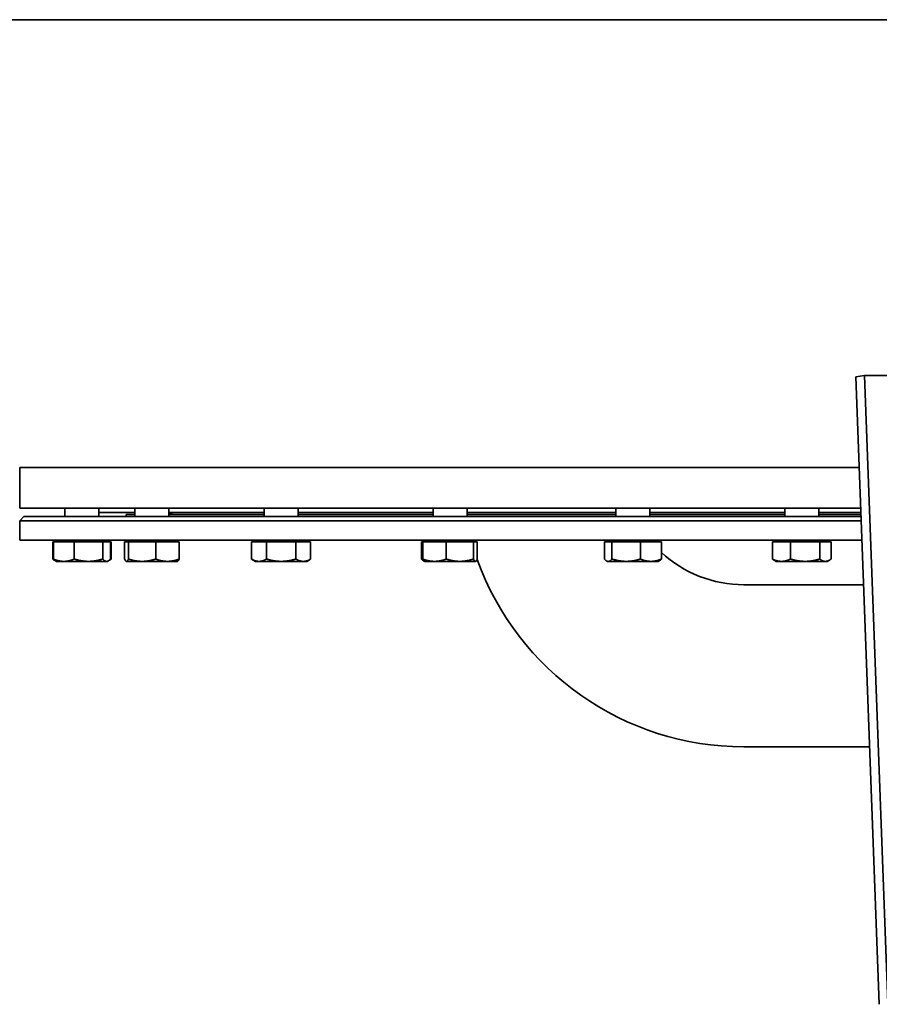
# Model space of a CAD drawing. Units: millimetres. Extents: x 267 to 2524, y 185 to 3657.
# Drawn here: x 538 to 941, y 1418 to 1880 of the extents above; entities that cross this region are included whole.
import ezdxf

# ---------------------------------------------------------------- set-up
doc = ezdxf.new("R2010")
doc.units = ezdxf.units.MM
doc.header["$LTSCALE"] = 13
doc.layers.add('Sichtbar (ISO)', color=7, linetype='Continuous', lineweight=35)

msp = doc.modelspace()

# ---------------------------------------------------------------- linework, layer by layer
at = {"layer": 'Sichtbar (ISO)'}
for p, q in [((1290.73, 1880.12), (274.73, 1880.12)), ((274.73, 1880.12), (1290.73, 1880.12)), ((930.35, 1712.52), (934.34, 1713.12)), ((941.37, 1417.92), (930.35, 1712.52)), ((934.34, 1713.12), (945.36, 1418.52)), ((934.34, 1713.12), (993.35, 1713.12)), ((931.94, 1669.84), (537.73, 1669.84)), ((537.73, 1669.84), (931.94, 1669.84)), ((537.73, 1650.84), (537.73, 1669.84)), ((932.65, 1650.84), (537.73, 1650.84)), ((558.96, 1646.84), (558.96, 1650.84)), ((574.96, 1646.84), (574.96, 1650.84)), ((591.81, 1646.84), (591.81, 1650.84)), ((607.81, 1646.84), (607.81, 1650.84)), ((652.5, 1646.84), (652.5, 1650.84)), ((668.5, 1646.84), (668.5, 1650.84)), ((731.81, 1646.84), (731.81, 1650.84)), ((747.81, 1646.84), (747.81, 1650.84)), ((817.65, 1646.84), (817.65, 1650.84)), ((833.65, 1646.84), (833.65, 1650.84)), ((896.96, 1646.84), (896.96, 1650.84)), ((912.96, 1646.84), (912.96, 1650.84)), ((539.73, 1646.84), (537.73, 1644.84)), ((932.8, 1646.84), (539.73, 1646.84)), ((591.81, 1648.84), (574.96, 1648.84)), ((591.81, 1647.84), (587.73, 1647.84)), ((587.73, 1646.84), (587.73, 1647.84)), ((652.5, 1648.84), (607.81, 1648.84)), ((652.5, 1647.84), (607.81, 1647.84)), ((731.81, 1648.84), (668.5, 1648.84)), ((731.81, 1647.84), (668.5, 1647.84)), ((817.65, 1648.84), (747.81, 1648.84)), ((817.65, 1647.84), (747.81, 1647.84)), ((896.96, 1648.84), (833.65, 1648.84)), ((896.96, 1647.84), (833.65, 1647.84)), ((932.73, 1648.84), (912.96, 1648.84)), ((932.77, 1647.84), (912.96, 1647.84)), ((932.88, 1644.84), (537.73, 1644.84)), ((537.73, 1635.84), (537.73, 1644.84)), ((933.22, 1635.84), (537.73, 1635.84)), ((553.22, 1635.04), (553.57, 1635.04)), ((553.22, 1635.04), (553.22, 1626.92)), ((553.57, 1635.04), (563.37, 1635.04)), ((553.57, 1635.04), (553.57, 1626.92)), ((555.71, 1635.04), (555.71, 1635.84)), ((563.37, 1635.04), (563.37, 1626.92)), ((563.37, 1635.04), (576.76, 1635.04)), ((576.76, 1635.04), (576.76, 1626.92)), ((576.76, 1635.04), (580.34, 1635.04)), ((578.2, 1635.04), (578.2, 1635.84)), ((580.34, 1635.04), (580.7, 1635.04)), ((580.34, 1635.04), (580.34, 1626.92)), ((580.7, 1635.04), (580.7, 1626.92)), ((587.01, 1635.04), (588.81, 1635.04)), ((587.01, 1635.04), (587.01, 1626.92)), ((588.56, 1635.04), (588.56, 1635.84)), ((588.81, 1635.04), (601.62, 1635.04)), ((588.81, 1635.04), (588.81, 1626.92)), ((601.62, 1635.04), (601.62, 1626.92)), ((601.62, 1635.04), (612.61, 1635.04)), ((611.05, 1635.04), (611.05, 1635.84)), ((612.61, 1635.04), (612.61, 1626.92)), ((646.65, 1635.04), (653.58, 1635.04)), ((646.65, 1635.04), (646.65, 1626.92)), ((649.26, 1635.04), (649.26, 1635.84)), ((653.58, 1635.04), (667.43, 1635.04)), ((653.58, 1635.04), (653.58, 1626.92)), ((667.43, 1635.04), (667.43, 1626.92)), ((667.43, 1635.04), (674.36, 1635.04)), ((671.75, 1635.04), (671.75, 1635.84)), ((674.36, 1635.04), (674.36, 1626.92)), ((726.43, 1635.04), (726.43, 1626.92)), ((726.43, 1635.04), (727.01, 1635.04)), ((727.01, 1635.04), (738, 1635.04)), ((727.01, 1635.04), (727.01, 1626.92)), ((728.57, 1635.04), (728.57, 1635.84)), ((738, 1635.04), (750.8, 1635.04)), ((738, 1635.04), (738, 1626.92)), ((750.8, 1635.04), (750.8, 1626.92)), ((750.8, 1635.04), (752.61, 1635.04)), ((751.06, 1635.04), (751.06, 1635.84)), ((752.61, 1635.04), (752.61, 1626.92)), ((812.27, 1635.04), (815.85, 1635.04)), ((812.27, 1635.04), (812.27, 1626.92)), ((814.41, 1635.04), (814.41, 1635.84)), ((815.85, 1635.04), (829.24, 1635.04)), ((815.85, 1635.04), (815.85, 1626.92)), ((829.24, 1635.04), (839.03, 1635.04)), ((829.24, 1635.04), (829.24, 1626.92)), ((836.9, 1635.04), (836.9, 1635.84)), ((839.03, 1635.04), (839.03, 1626.92)), ((891.22, 1635.04), (899.65, 1635.04)), ((891.22, 1635.04), (891.22, 1626.92)), ((893.71, 1635.04), (893.71, 1635.84)), ((899.65, 1635.04), (913.39, 1635.04)), ((899.65, 1635.04), (899.65, 1626.92)), ((913.39, 1635.04), (918.69, 1635.04)), ((913.39, 1635.04), (913.39, 1626.92)), ((916.2, 1635.04), (916.2, 1635.84)), ((918.69, 1635.04), (918.69, 1626.92)), ((554.53, 1626.09), (553.97, 1626.42)), ((554.96, 1625.84), (554.53, 1626.09)), ((554.96, 1625.84), (558.47, 1625.84)), ((558.47, 1625.84), (570.06, 1625.84)), ((570.06, 1625.84), (578.55, 1625.84)), ((578.55, 1625.84), (578.96, 1625.84)), ((578.96, 1625.84), (579.38, 1626.09)), ((579.38, 1626.09), (579.95, 1626.42)), ((587.81, 1625.84), (587.7, 1625.9)), ((587.81, 1625.84), (587.91, 1625.84)), ((587.91, 1625.84), (595.21, 1625.84)), ((595.21, 1625.84), (607.11, 1625.84)), ((607.11, 1625.84), (611.81, 1625.84)), ((611.81, 1625.84), (611.91, 1625.9)), ((648.5, 1625.84), (646.65, 1626.92)), ((648.5, 1625.84), (650.11, 1625.84)), ((650.11, 1625.84), (660.5, 1625.84)), ((660.5, 1625.84), (670.9, 1625.84)), ((670.9, 1625.84), (672.5, 1625.84)), ((672.5, 1625.84), (674.36, 1626.92)), ((727.71, 1625.9), (727.39, 1626.09)), ((727.81, 1625.84), (727.71, 1625.9)), ((727.81, 1625.84), (732.51, 1625.84)), ((732.51, 1625.84), (744.4, 1625.84)), ((744.4, 1625.84), (751.71, 1625.84)), ((751.71, 1625.84), (751.81, 1625.84)), ((751.81, 1625.84), (751.91, 1625.9)), ((751.91, 1625.9), (752.23, 1626.09)), ((752.48, 1626.64), (752.58, 1626.68)), ((813.65, 1625.84), (813.23, 1626.09)), ((813.65, 1625.84), (814.06, 1625.84)), ((814.06, 1625.84), (822.54, 1625.84)), ((822.54, 1625.84), (834.14, 1625.84)), ((834.14, 1625.84), (837.65, 1625.84)), ((837.65, 1625.84), (838.07, 1626.09)), ((892.96, 1625.84), (891.97, 1626.42)), ((892.96, 1625.84), (895.44, 1625.84)), ((895.44, 1625.84), (906.52, 1625.84)), ((906.52, 1625.84), (916.04, 1625.84)), ((916.04, 1625.84), (916.96, 1625.84)), ((916.96, 1625.84), (917.94, 1626.42)), ((877.73, 1614.89), (934, 1614.89)), ((877.73, 1538.79), (936.85, 1538.79))]:
    msp.add_line(p, q, dxfattribs=at)
at = {"layer": 'Sichtbar (ISO)', "flags": 128}
for points in [[(553.22, 1626.92), (553.27, 1626.88), (553.32, 1626.85), (553.36, 1626.81), (553.41, 1626.78), (553.46, 1626.74), (553.5, 1626.71), (553.55, 1626.68), (553.6, 1626.65), (553.64, 1626.62), (553.69, 1626.59), (553.74, 1626.56), (553.78, 1626.53), (553.83, 1626.5), (553.87, 1626.47), (553.92, 1626.45), (553.96, 1626.42), (554.01, 1626.39), (554.05, 1626.37), (554.09, 1626.35), (554.14, 1626.32), (554.18, 1626.3), (554.23, 1626.28), (554.27, 1626.25), (554.31, 1626.23)], [(553.57, 1626.92), (553.8, 1626.83), (554.02, 1626.74), (554.24, 1626.66), (554.46, 1626.58), (554.67, 1626.51), (554.88, 1626.44), (555.09, 1626.37), (555.3, 1626.31), (555.51, 1626.26), (555.71, 1626.2), (555.91, 1626.15), (556.11, 1626.11), (556.31, 1626.07), (556.51, 1626.03), (556.71, 1625.99), (556.91, 1625.96), (557.1, 1625.93), (557.3, 1625.91), (557.49, 1625.89), (557.69, 1625.87), (557.88, 1625.86), (558.08, 1625.85), (558.28, 1625.85), (558.47, 1625.84)], [(554.53, 1626.09), (554.5, 1626.11), (554.46, 1626.13), (554.42, 1626.16), (554.38, 1626.18), (554.34, 1626.21), (554.3, 1626.24), (554.27, 1626.27), (554.23, 1626.3), (554.19, 1626.33), (554.15, 1626.36), (554.11, 1626.39), (554.07, 1626.42), (554.03, 1626.46), (553.99, 1626.5), (553.95, 1626.53), (553.91, 1626.57), (553.87, 1626.61), (553.83, 1626.65), (553.78, 1626.69), (553.74, 1626.73), (553.7, 1626.78), (553.66, 1626.82), (553.62, 1626.87), (553.57, 1626.92)], [(558.47, 1625.84), (558.67, 1625.85), (558.86, 1625.85), (559.06, 1625.86), (559.26, 1625.87), (559.45, 1625.89), (559.65, 1625.91), (559.84, 1625.93), (560.04, 1625.96), (560.24, 1625.99), (560.43, 1626.03), (560.63, 1626.07), (560.83, 1626.11), (561.03, 1626.15), (561.24, 1626.2), (561.44, 1626.26), (561.64, 1626.31), (561.85, 1626.37), (562.06, 1626.44), (562.27, 1626.51), (562.49, 1626.58), (562.7, 1626.66), (562.92, 1626.74), (563.15, 1626.83), (563.37, 1626.92)], [(563.37, 1626.92), (563.68, 1626.83), (563.98, 1626.74), (564.28, 1626.66), (564.58, 1626.58), (564.87, 1626.51), (565.16, 1626.44), (565.45, 1626.37), (565.73, 1626.31), (566.01, 1626.26), (566.29, 1626.2), (566.57, 1626.15), (566.84, 1626.11), (567.11, 1626.07), (567.38, 1626.03), (567.65, 1625.99), (567.92, 1625.96), (568.19, 1625.93), (568.46, 1625.91), (568.73, 1625.89), (568.99, 1625.87), (569.26, 1625.86), (569.53, 1625.85), (569.8, 1625.85), (570.06, 1625.84)], [(570.06, 1625.84), (570.33, 1625.85), (570.6, 1625.85), (570.87, 1625.86), (571.13, 1625.87), (571.4, 1625.89), (571.67, 1625.91), (571.94, 1625.93), (572.2, 1625.96), (572.47, 1625.99), (572.74, 1626.03), (573.01, 1626.07), (573.29, 1626.11), (573.56, 1626.15), (573.84, 1626.2), (574.12, 1626.26), (574.4, 1626.31), (574.68, 1626.37), (574.97, 1626.44), (575.26, 1626.51), (575.55, 1626.58), (575.84, 1626.66), (576.14, 1626.74), (576.45, 1626.83), (576.76, 1626.92)], [(576.76, 1626.92), (576.84, 1626.83), (576.92, 1626.74), (577, 1626.66), (577.08, 1626.58), (577.16, 1626.51), (577.23, 1626.44), (577.31, 1626.37), (577.39, 1626.31), (577.46, 1626.26), (577.54, 1626.2), (577.61, 1626.15), (577.68, 1626.11), (577.76, 1626.07), (577.83, 1626.03), (577.9, 1625.99), (577.98, 1625.96), (578.05, 1625.93), (578.12, 1625.91), (578.19, 1625.89), (578.26, 1625.87), (578.33, 1625.86), (578.41, 1625.85), (578.48, 1625.85), (578.55, 1625.84)], [(578.55, 1625.84), (578.62, 1625.85), (578.69, 1625.85), (578.76, 1625.86), (578.84, 1625.87), (578.91, 1625.89), (578.98, 1625.91), (579.05, 1625.93), (579.12, 1625.96), (579.19, 1625.99), (579.27, 1626.03), (579.34, 1626.07), (579.41, 1626.11), (579.49, 1626.15), (579.56, 1626.2), (579.63, 1626.26), (579.71, 1626.31), (579.79, 1626.37), (579.86, 1626.44), (579.94, 1626.51), (580.02, 1626.58), (580.1, 1626.66), (580.18, 1626.74), (580.26, 1626.83), (580.34, 1626.92)], [(580.7, 1626.92), (580.66, 1626.89), (580.63, 1626.87), (580.6, 1626.84), (580.57, 1626.82), (580.53, 1626.8), (580.5, 1626.78), (580.47, 1626.75), (580.44, 1626.73), (580.41, 1626.71), (580.38, 1626.69), (580.34, 1626.67), (580.31, 1626.64), (580.28, 1626.62), (580.25, 1626.6), (580.22, 1626.58), (580.19, 1626.56), (580.16, 1626.54), (580.13, 1626.52), (580.1, 1626.51), (580.07, 1626.49), (580.04, 1626.47), (580.01, 1626.45), (579.98, 1626.43), (579.95, 1626.42)], [(580.08, 1626.64), (580.11, 1626.65), (580.13, 1626.66), (580.16, 1626.67), (580.18, 1626.68), (580.21, 1626.7), (580.23, 1626.71), (580.26, 1626.72), (580.28, 1626.73), (580.31, 1626.74), (580.33, 1626.75), (580.36, 1626.76), (580.38, 1626.77), (580.41, 1626.78), (580.44, 1626.8), (580.46, 1626.81), (580.49, 1626.82), (580.51, 1626.83), (580.54, 1626.84), (580.57, 1626.86), (580.59, 1626.87), (580.62, 1626.88), (580.64, 1626.89), (580.67, 1626.9), (580.7, 1626.92)], [(587.01, 1626.92), (587.05, 1626.83), (587.09, 1626.74), (587.13, 1626.66), (587.17, 1626.58), (587.21, 1626.51), (587.25, 1626.44), (587.29, 1626.37), (587.32, 1626.31), (587.36, 1626.26), (587.4, 1626.2), (587.44, 1626.15), (587.47, 1626.11), (587.51, 1626.07), (587.55, 1626.03), (587.58, 1625.99), (587.62, 1625.96), (587.66, 1625.93), (587.69, 1625.91), (587.73, 1625.89), (587.77, 1625.87), (587.8, 1625.86), (587.84, 1625.85), (587.87, 1625.85), (587.91, 1625.84)], [(587.91, 1625.84), (587.95, 1625.85), (587.98, 1625.85), (588.02, 1625.86), (588.05, 1625.87), (588.09, 1625.89), (588.13, 1625.91), (588.16, 1625.93), (588.2, 1625.96), (588.24, 1625.99), (588.27, 1626.03), (588.31, 1626.07), (588.35, 1626.11), (588.38, 1626.15), (588.42, 1626.2), (588.46, 1626.26), (588.5, 1626.31), (588.53, 1626.37), (588.57, 1626.44), (588.61, 1626.51), (588.65, 1626.58), (588.69, 1626.66), (588.73, 1626.74), (588.77, 1626.83), (588.81, 1626.92)], [(588.81, 1626.92), (589.11, 1626.83), (589.4, 1626.74), (589.69, 1626.66), (589.97, 1626.58), (590.25, 1626.51), (590.52, 1626.44), (590.8, 1626.37), (591.07, 1626.31), (591.34, 1626.26), (591.6, 1626.2), (591.87, 1626.15), (592.13, 1626.11), (592.39, 1626.07), (592.65, 1626.03), (592.91, 1625.99), (593.17, 1625.96), (593.42, 1625.93), (593.68, 1625.91), (593.94, 1625.89), (594.19, 1625.87), (594.45, 1625.86), (594.7, 1625.85), (594.96, 1625.85), (595.21, 1625.84)], [(595.21, 1625.84), (595.47, 1625.85), (595.73, 1625.85), (595.98, 1625.86), (596.24, 1625.87), (596.49, 1625.89), (596.75, 1625.91), (597.01, 1625.93), (597.26, 1625.96), (597.52, 1625.99), (597.78, 1626.03), (598.04, 1626.07), (598.3, 1626.11), (598.56, 1626.15), (598.83, 1626.2), (599.09, 1626.26), (599.36, 1626.31), (599.63, 1626.37), (599.9, 1626.44), (600.18, 1626.51), (600.46, 1626.58), (600.74, 1626.66), (601.03, 1626.74), (601.32, 1626.83), (601.62, 1626.92)], [(601.62, 1626.92), (601.87, 1626.83), (602.12, 1626.74), (602.36, 1626.66), (602.61, 1626.58), (602.85, 1626.51), (603.08, 1626.44), (603.32, 1626.37), (603.55, 1626.31), (603.78, 1626.26), (604.01, 1626.2), (604.24, 1626.15), (604.46, 1626.11), (604.69, 1626.07), (604.91, 1626.03), (605.13, 1625.99), (605.35, 1625.96), (605.57, 1625.93), (605.79, 1625.91), (606.01, 1625.89), (606.23, 1625.87), (606.45, 1625.86), (606.67, 1625.85), (606.89, 1625.85), (607.11, 1625.84)], [(607.11, 1625.84), (607.33, 1625.85), (607.55, 1625.85), (607.77, 1625.86), (607.99, 1625.87), (608.21, 1625.89), (608.43, 1625.91), (608.65, 1625.93), (608.87, 1625.96), (609.09, 1625.99), (609.31, 1626.03), (609.54, 1626.07), (609.76, 1626.11), (609.99, 1626.15), (610.21, 1626.2), (610.44, 1626.26), (610.67, 1626.31), (610.9, 1626.37), (611.14, 1626.44), (611.38, 1626.51), (611.62, 1626.58), (611.86, 1626.66), (612.11, 1626.74), (612.36, 1626.83), (612.61, 1626.92)], [(612.61, 1626.92), (612.58, 1626.85), (612.55, 1626.78), (612.51, 1626.72), (612.48, 1626.65), (612.45, 1626.6), (612.42, 1626.54), (612.39, 1626.48), (612.36, 1626.43), (612.33, 1626.38), (612.3, 1626.34), (612.28, 1626.29), (612.25, 1626.25), (612.22, 1626.21), (612.19, 1626.17), (612.16, 1626.13), (612.13, 1626.1), (612.1, 1626.07), (612.08, 1626.04), (612.05, 1626.01), (612.02, 1625.99), (611.99, 1625.96), (611.97, 1625.94), (611.94, 1625.92), (611.91, 1625.9)], [(646.65, 1626.92), (646.81, 1626.83), (646.97, 1626.74), (647.12, 1626.66), (647.27, 1626.58), (647.42, 1626.51), (647.57, 1626.44), (647.72, 1626.37), (647.87, 1626.31), (648.01, 1626.26), (648.16, 1626.2), (648.3, 1626.15), (648.44, 1626.11), (648.59, 1626.07), (648.73, 1626.03), (648.87, 1625.99), (649, 1625.96), (649.14, 1625.93), (649.28, 1625.91), (649.42, 1625.89), (649.56, 1625.87), (649.7, 1625.86), (649.84, 1625.85), (649.97, 1625.85), (650.11, 1625.84)], [(650.11, 1625.84), (650.25, 1625.85), (650.39, 1625.85), (650.53, 1625.86), (650.67, 1625.87), (650.8, 1625.89), (650.94, 1625.91), (651.08, 1625.93), (651.22, 1625.96), (651.36, 1625.99), (651.5, 1626.03), (651.64, 1626.07), (651.78, 1626.11), (651.92, 1626.15), (652.07, 1626.2), (652.21, 1626.26), (652.36, 1626.31), (652.5, 1626.37), (652.65, 1626.44), (652.8, 1626.51), (652.95, 1626.58), (653.1, 1626.66), (653.26, 1626.74), (653.42, 1626.83), (653.58, 1626.92)], [(653.58, 1626.92), (653.9, 1626.83), (654.21, 1626.74), (654.52, 1626.66), (654.83, 1626.58), (655.13, 1626.51), (655.43, 1626.44), (655.72, 1626.37), (656.02, 1626.31), (656.31, 1626.26), (656.6, 1626.2), (656.88, 1626.15), (657.17, 1626.11), (657.45, 1626.07), (657.73, 1626.03), (658.01, 1625.99), (658.29, 1625.96), (658.57, 1625.93), (658.84, 1625.91), (659.12, 1625.89), (659.4, 1625.87), (659.67, 1625.86), (659.95, 1625.85), (660.23, 1625.85), (660.5, 1625.84)], [(660.5, 1625.84), (660.78, 1625.85), (661.06, 1625.85), (661.34, 1625.86), (661.61, 1625.87), (661.89, 1625.89), (662.17, 1625.91), (662.44, 1625.93), (662.72, 1625.96), (663, 1625.99), (663.28, 1626.03), (663.56, 1626.07), (663.84, 1626.11), (664.13, 1626.15), (664.41, 1626.2), (664.7, 1626.26), (664.99, 1626.31), (665.29, 1626.37), (665.58, 1626.44), (665.88, 1626.51), (666.18, 1626.58), (666.49, 1626.66), (666.8, 1626.74), (667.11, 1626.83), (667.43, 1626.92)], [(667.43, 1626.92), (667.59, 1626.83), (667.75, 1626.74), (667.9, 1626.66), (668.06, 1626.58), (668.21, 1626.51), (668.36, 1626.44), (668.51, 1626.37), (668.65, 1626.31), (668.8, 1626.26), (668.94, 1626.2), (669.09, 1626.15), (669.23, 1626.11), (669.37, 1626.07), (669.51, 1626.03), (669.65, 1625.99), (669.79, 1625.96), (669.93, 1625.93), (670.07, 1625.91), (670.21, 1625.89), (670.34, 1625.87), (670.48, 1625.86), (670.62, 1625.85), (670.76, 1625.85), (670.9, 1625.84)], [(670.9, 1625.84), (671.04, 1625.85), (671.17, 1625.85), (671.31, 1625.86), (671.45, 1625.87), (671.59, 1625.89), (671.73, 1625.91), (671.87, 1625.93), (672.01, 1625.96), (672.14, 1625.99), (672.28, 1626.03), (672.42, 1626.07), (672.57, 1626.11), (672.71, 1626.15), (672.85, 1626.2), (673, 1626.26), (673.14, 1626.31), (673.29, 1626.37), (673.44, 1626.44), (673.59, 1626.51), (673.74, 1626.58), (673.89, 1626.66), (674.04, 1626.74), (674.2, 1626.83), (674.36, 1626.92)], [(726.43, 1626.92), (726.48, 1626.86), (726.53, 1626.8), (726.58, 1626.75), (726.64, 1626.69), (726.69, 1626.64), (726.74, 1626.59), (726.79, 1626.55), (726.84, 1626.5), (726.89, 1626.45), (726.94, 1626.41), (726.99, 1626.37), (727.03, 1626.33), (727.08, 1626.29), (727.13, 1626.26), (727.18, 1626.22), (727.23, 1626.19), (727.27, 1626.16), (727.32, 1626.13), (727.37, 1626.1), (727.42, 1626.07), (727.46, 1626.05), (727.51, 1626.02), (727.56, 1626), (727.6, 1625.98)], [(727.01, 1626.92), (727.26, 1626.83), (727.51, 1626.74), (727.76, 1626.66), (728, 1626.58), (728.24, 1626.51), (728.48, 1626.44), (728.71, 1626.37), (728.95, 1626.31), (729.18, 1626.26), (729.41, 1626.2), (729.63, 1626.15), (729.86, 1626.11), (730.08, 1626.07), (730.3, 1626.03), (730.53, 1625.99), (730.75, 1625.96), (730.97, 1625.93), (731.19, 1625.91), (731.41, 1625.89), (731.63, 1625.87), (731.85, 1625.86), (732.07, 1625.85), (732.28, 1625.85), (732.51, 1625.84)], [(727.71, 1625.9), (727.68, 1625.92), (727.65, 1625.94), (727.62, 1625.96), (727.6, 1625.99), (727.57, 1626.01), (727.54, 1626.04), (727.51, 1626.07), (727.48, 1626.1), (727.46, 1626.13), (727.43, 1626.17), (727.4, 1626.21), (727.37, 1626.25), (727.34, 1626.29), (727.31, 1626.34), (727.28, 1626.38), (727.25, 1626.43), (727.22, 1626.48), (727.19, 1626.54), (727.16, 1626.6), (727.13, 1626.65), (727.1, 1626.72), (727.07, 1626.78), (727.04, 1626.85), (727.01, 1626.92)], [(732.51, 1625.84), (732.73, 1625.85), (732.95, 1625.85), (733.16, 1625.86), (733.38, 1625.87), (733.6, 1625.89), (733.82, 1625.91), (734.04, 1625.93), (734.26, 1625.96), (734.48, 1625.99), (734.71, 1626.03), (734.93, 1626.07), (735.15, 1626.11), (735.38, 1626.15), (735.61, 1626.2), (735.83, 1626.26), (736.06, 1626.31), (736.3, 1626.37), (736.53, 1626.44), (736.77, 1626.51), (737.01, 1626.58), (737.25, 1626.66), (737.5, 1626.74), (737.75, 1626.83), (738, 1626.92)], [(738, 1626.92), (738.3, 1626.83), (738.59, 1626.74), (738.87, 1626.66), (739.16, 1626.58), (739.44, 1626.51), (739.71, 1626.44), (739.99, 1626.37), (740.26, 1626.31), (740.53, 1626.26), (740.79, 1626.2), (741.06, 1626.15), (741.32, 1626.11), (741.58, 1626.07), (741.84, 1626.03), (742.1, 1625.99), (742.36, 1625.96), (742.61, 1625.93), (742.87, 1625.91), (743.12, 1625.89), (743.38, 1625.87), (743.63, 1625.86), (743.89, 1625.85), (744.15, 1625.85), (744.4, 1625.84)], [(744.4, 1625.84), (744.66, 1625.85), (744.92, 1625.85), (745.17, 1625.86), (745.43, 1625.87), (745.68, 1625.89), (745.94, 1625.91), (746.19, 1625.93), (746.45, 1625.96), (746.71, 1625.99), (746.97, 1626.03), (747.23, 1626.07), (747.49, 1626.11), (747.75, 1626.15), (748.01, 1626.2), (748.28, 1626.26), (748.55, 1626.31), (748.82, 1626.37), (749.09, 1626.44), (749.37, 1626.51), (749.65, 1626.58), (749.93, 1626.66), (750.22, 1626.74), (750.51, 1626.83), (750.8, 1626.92)], [(750.8, 1626.92), (750.85, 1626.83), (750.89, 1626.74), (750.93, 1626.66), (750.97, 1626.58), (751.01, 1626.51), (751.05, 1626.44), (751.08, 1626.37), (751.12, 1626.31), (751.16, 1626.26), (751.2, 1626.2), (751.24, 1626.15), (751.27, 1626.11), (751.31, 1626.07), (751.35, 1626.03), (751.38, 1625.99), (751.42, 1625.96), (751.45, 1625.93), (751.49, 1625.91), (751.53, 1625.89), (751.56, 1625.87), (751.6, 1625.86), (751.64, 1625.85), (751.67, 1625.85), (751.71, 1625.84)], [(751.71, 1625.84), (751.74, 1625.85), (751.78, 1625.85), (751.82, 1625.86), (751.85, 1625.87), (751.89, 1625.89), (751.92, 1625.91), (751.96, 1625.93), (752, 1625.96), (752.03, 1625.99), (752.07, 1626.03), (752.11, 1626.07), (752.14, 1626.11), (752.18, 1626.15), (752.22, 1626.2), (752.26, 1626.26), (752.29, 1626.31), (752.33, 1626.37), (752.37, 1626.44), (752.41, 1626.51), (752.45, 1626.58), (752.49, 1626.66), (752.53, 1626.74), (752.57, 1626.83), (752.61, 1626.92)], [(752.68, 1626.41), (752.66, 1626.39), (752.64, 1626.38), (752.62, 1626.36), (752.6, 1626.35), (752.58, 1626.33), (752.57, 1626.32), (752.55, 1626.3), (752.53, 1626.29), (752.51, 1626.27), (752.49, 1626.26), (752.47, 1626.25), (752.45, 1626.23), (752.44, 1626.22), (752.42, 1626.21), (752.4, 1626.19), (752.38, 1626.18), (752.36, 1626.17), (752.34, 1626.16), (752.32, 1626.14), (752.31, 1626.13), (752.29, 1626.12), (752.27, 1626.11), (752.25, 1626.1), (752.23, 1626.09)], [(812.27, 1626.92), (812.35, 1626.83), (812.43, 1626.74), (812.51, 1626.66), (812.59, 1626.58), (812.67, 1626.51), (812.75, 1626.44), (812.82, 1626.37), (812.9, 1626.31), (812.97, 1626.26), (813.05, 1626.2), (813.12, 1626.15), (813.2, 1626.11), (813.27, 1626.07), (813.34, 1626.03), (813.41, 1625.99), (813.49, 1625.96), (813.56, 1625.93), (813.63, 1625.91), (813.7, 1625.89), (813.77, 1625.87), (813.84, 1625.86), (813.92, 1625.85), (813.99, 1625.85), (814.06, 1625.84)], [(814.06, 1625.84), (814.13, 1625.85), (814.2, 1625.85), (814.27, 1625.86), (814.35, 1625.87), (814.42, 1625.89), (814.49, 1625.91), (814.56, 1625.93), (814.63, 1625.96), (814.7, 1625.99), (814.78, 1626.03), (814.85, 1626.07), (814.92, 1626.11), (815, 1626.15), (815.07, 1626.2), (815.15, 1626.26), (815.22, 1626.31), (815.3, 1626.37), (815.37, 1626.44), (815.45, 1626.51), (815.53, 1626.58), (815.61, 1626.66), (815.69, 1626.74), (815.77, 1626.83), (815.85, 1626.92)], [(815.85, 1626.92), (816.16, 1626.83), (816.46, 1626.74), (816.76, 1626.66), (817.06, 1626.58), (817.35, 1626.51), (817.64, 1626.44), (817.93, 1626.37), (818.21, 1626.31), (818.49, 1626.26), (818.77, 1626.2), (819.05, 1626.15), (819.32, 1626.11), (819.59, 1626.07), (819.86, 1626.03), (820.14, 1625.99), (820.4, 1625.96), (820.67, 1625.93), (820.94, 1625.91), (821.21, 1625.89), (821.47, 1625.87), (821.74, 1625.86), (822.01, 1625.85), (822.28, 1625.85), (822.54, 1625.84)], [(822.54, 1625.84), (822.81, 1625.85), (823.08, 1625.85), (823.35, 1625.86), (823.61, 1625.87), (823.88, 1625.89), (824.15, 1625.91), (824.42, 1625.93), (824.68, 1625.96), (824.95, 1625.99), (825.22, 1626.03), (825.5, 1626.07), (825.77, 1626.11), (826.04, 1626.15), (826.32, 1626.2), (826.6, 1626.26), (826.88, 1626.31), (827.16, 1626.37), (827.45, 1626.44), (827.74, 1626.51), (828.03, 1626.58), (828.33, 1626.66), (828.62, 1626.74), (828.93, 1626.83), (829.24, 1626.92)], [(829.24, 1626.92), (829.46, 1626.83), (829.68, 1626.74), (829.9, 1626.66), (830.12, 1626.58), (830.33, 1626.51), (830.55, 1626.44), (830.76, 1626.37), (830.96, 1626.31), (831.17, 1626.26), (831.37, 1626.2), (831.57, 1626.15), (831.78, 1626.11), (831.98, 1626.07), (832.17, 1626.03), (832.37, 1625.99), (832.57, 1625.96), (832.77, 1625.93), (832.96, 1625.91), (833.16, 1625.89), (833.35, 1625.87), (833.55, 1625.86), (833.74, 1625.85), (833.94, 1625.85), (834.14, 1625.84)], [(834.14, 1625.84), (834.33, 1625.85), (834.53, 1625.85), (834.72, 1625.86), (834.92, 1625.87), (835.11, 1625.89), (835.31, 1625.91), (835.51, 1625.93), (835.7, 1625.96), (835.9, 1625.99), (836.1, 1626.03), (836.3, 1626.07), (836.5, 1626.11), (836.7, 1626.15), (836.9, 1626.2), (837.1, 1626.26), (837.31, 1626.31), (837.52, 1626.37), (837.73, 1626.44), (837.94, 1626.51), (838.15, 1626.58), (838.37, 1626.66), (838.59, 1626.74), (838.81, 1626.83), (839.03, 1626.92)], [(839.03, 1626.92), (838.99, 1626.87), (838.95, 1626.82), (838.91, 1626.78), (838.86, 1626.73), (838.82, 1626.69), (838.78, 1626.65), (838.74, 1626.61), (838.7, 1626.57), (838.66, 1626.53), (838.62, 1626.5), (838.58, 1626.46), (838.54, 1626.42), (838.5, 1626.39), (838.46, 1626.36), (838.42, 1626.33), (838.38, 1626.3), (838.34, 1626.27), (838.3, 1626.24), (838.26, 1626.21), (838.23, 1626.18), (838.19, 1626.16), (838.15, 1626.13), (838.11, 1626.11), (838.07, 1626.09)], [(891.22, 1626.92), (891.41, 1626.83), (891.6, 1626.74), (891.79, 1626.66), (891.98, 1626.58), (892.16, 1626.51), (892.35, 1626.44), (892.53, 1626.37), (892.7, 1626.31), (892.88, 1626.26), (893.06, 1626.2), (893.23, 1626.15), (893.4, 1626.11), (893.58, 1626.07), (893.75, 1626.03), (893.92, 1625.99), (894.09, 1625.96), (894.26, 1625.93), (894.42, 1625.91), (894.59, 1625.89), (894.76, 1625.87), (894.93, 1625.86), (895.1, 1625.85), (895.27, 1625.85), (895.44, 1625.84)], [(891.97, 1626.42), (891.94, 1626.43), (891.91, 1626.45), (891.88, 1626.47), (891.85, 1626.49), (891.82, 1626.51), (891.79, 1626.52), (891.75, 1626.54), (891.72, 1626.56), (891.69, 1626.58), (891.66, 1626.6), (891.63, 1626.62), (891.6, 1626.64), (891.57, 1626.67), (891.54, 1626.69), (891.51, 1626.71), (891.47, 1626.73), (891.44, 1626.75), (891.41, 1626.78), (891.38, 1626.8), (891.35, 1626.82), (891.31, 1626.84), (891.28, 1626.87), (891.25, 1626.89), (891.22, 1626.92)], [(895.44, 1625.84), (895.6, 1625.85), (895.77, 1625.85), (895.94, 1625.86), (896.11, 1625.87), (896.28, 1625.89), (896.45, 1625.91), (896.62, 1625.93), (896.78, 1625.96), (896.95, 1625.99), (897.12, 1626.03), (897.3, 1626.07), (897.47, 1626.11), (897.64, 1626.15), (897.81, 1626.2), (897.99, 1626.26), (898.17, 1626.31), (898.35, 1626.37), (898.53, 1626.44), (898.71, 1626.51), (898.89, 1626.58), (899.08, 1626.66), (899.27, 1626.74), (899.46, 1626.83), (899.65, 1626.92)], [(899.65, 1626.92), (899.97, 1626.83), (900.28, 1626.74), (900.59, 1626.66), (900.89, 1626.58), (901.19, 1626.51), (901.49, 1626.44), (901.78, 1626.37), (902.07, 1626.31), (902.36, 1626.26), (902.65, 1626.2), (902.93, 1626.15), (903.21, 1626.11), (903.49, 1626.07), (903.77, 1626.03), (904.05, 1625.99), (904.33, 1625.96), (904.6, 1625.93), (904.88, 1625.91), (905.15, 1625.89), (905.42, 1625.87), (905.7, 1625.86), (905.97, 1625.85), (906.25, 1625.85), (906.52, 1625.84)], [(906.52, 1625.84), (906.8, 1625.85), (907.07, 1625.85), (907.35, 1625.86), (907.62, 1625.87), (907.89, 1625.89), (908.17, 1625.91), (908.44, 1625.93), (908.72, 1625.96), (909, 1625.99), (909.27, 1626.03), (909.55, 1626.07), (909.83, 1626.11), (910.11, 1626.15), (910.4, 1626.2), (910.68, 1626.26), (910.97, 1626.31), (911.26, 1626.37), (911.56, 1626.44), (911.85, 1626.51), (912.15, 1626.58), (912.46, 1626.66), (912.76, 1626.74), (913.07, 1626.83), (913.39, 1626.92)], [(913.39, 1626.92), (913.51, 1626.83), (913.63, 1626.74), (913.75, 1626.66), (913.87, 1626.58), (913.99, 1626.51), (914.1, 1626.44), (914.21, 1626.37), (914.33, 1626.31), (914.44, 1626.26), (914.55, 1626.2), (914.66, 1626.15), (914.77, 1626.11), (914.87, 1626.07), (914.98, 1626.03), (915.09, 1625.99), (915.19, 1625.96), (915.3, 1625.93), (915.41, 1625.91), (915.51, 1625.89), (915.62, 1625.87), (915.72, 1625.86), (915.83, 1625.85), (915.94, 1625.85), (916.04, 1625.84)], [(916.04, 1625.84), (916.15, 1625.85), (916.25, 1625.85), (916.36, 1625.86), (916.47, 1625.87), (916.57, 1625.89), (916.68, 1625.91), (916.78, 1625.93), (916.89, 1625.96), (917, 1625.99), (917.1, 1626.03), (917.21, 1626.07), (917.32, 1626.11), (917.43, 1626.15), (917.54, 1626.2), (917.65, 1626.26), (917.76, 1626.31), (917.87, 1626.37), (917.98, 1626.44), (918.1, 1626.51), (918.22, 1626.58), (918.33, 1626.66), (918.45, 1626.74), (918.57, 1626.83), (918.69, 1626.92)]]:
    msp.add_lwpolyline(points, dxfattribs=at)
at = {"layer": 'Sichtbar (ISO)'}
for centre, radius, start, end in [((594.51, 1788.84), 141, 275.4125, 276.8249), ((877.73, 1671.84), 56.95, 227.1977, 270), ((877.73, 1671.84), 133.05, 199.8002, 270)]:
    msp.add_arc(centre, radius, start, end, dxfattribs=at)

doc.saveas('drawing.dxf')
